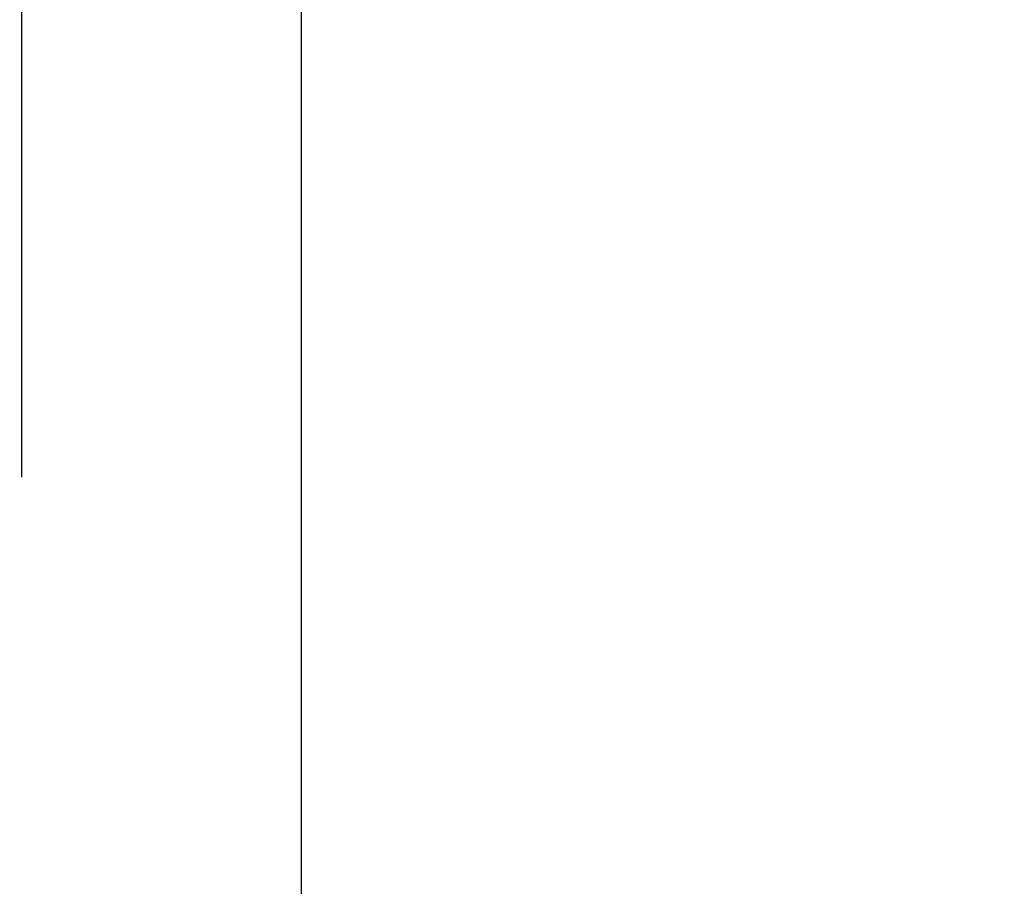
# Model space of a CAD drawing. Units: millimetres. Extents: x 18928 to 20886, y -25 to 3596.
# Drawn here: x 19107 to 19116, y 518 to 526 of the extents above; entities that cross this region are included whole.
import ezdxf

# ---------------------------------------------------------------- set-up
doc = ezdxf.new("R2010")
doc.units = ezdxf.units.MM
doc.layers.add('02_BEMASSUNG', color=4, linetype='Continuous')
doc.layers.add('4', color=7, linetype='Continuous')
doc.styles.add('Bemassungstext (DORMA)', font='isocpeur.ttf')
doc.dimstyles.new('DORMA_M', dxfattribs={"dimtxt": 3.5, "dimasz": 2.5, "dimexe": 2, "dimexo": 0, "dimgap": 1.5, "dimtad": 1, "dimdec": 8, "dimtxsty": 'Bemassungstext (DORMA)', "dimcen": 0.1, "dimclrt": 256, "dimadec": 8, "dimazin": 2, "dimtfac": 1, "dimtdec": 8, "dimtmove": 0, "dimatfit": 3, "dimfxl": 1, "dimtolj": 1, "dimarcsym": 0})

# ---------------------------------------------------------------- blocks, each defined once
blk = doc.blocks.new('Tür Frontansicht BS DIN-L 1flg.')
at = {"layer": '4', "color": 254, "linetype": 'Continuous'}
blk.add_line((269.1715, 1119.6069), (269.1715, 961.1569), dxfattribs=at)
blk = doc.blocks.new('*D138')
at = {"layer": '02_BEMASSUNG', "color": 0, "lineweight": -2, "transparency": 16777216}
for p, q in [((19256.8905, 675.4069), (19256.8905, 496.1865)), ((19106.8906, 486.5589), (19106.8906, 512.1865)), ((19246.8905, 504.1865), (19116.8906, 504.1865))]:
    blk.add_line(p, q, dxfattribs=at)
at = {"layer": '02_BEMASSUNG', "color": 0, "transparency": 16777216}
for points in [[(19116.8906, 505.8532), (19116.8906, 502.5199), (19106.8906, 504.1865)], [(19246.8905, 505.8532), (19246.8905, 502.5199), (19256.8905, 504.1865)]]:
    blk.add_solid(points, dxfattribs=at)
at = {"layer": 'Defpoints', "color": 0, "transparency": 16777216}
for p in [(19256.8905, 675.4069), (19106.8906, 504.1865), (19106.8906, 486.5589)]:
    blk.add_point(p, dxfattribs=at)
at = {"layer": '02_BEMASSUNG', "transparency": 16777216, "insert": (19181.8905, 517.1865), "char_height": 14, "attachment_point": 5, "style": 'Bemassungstext (DORMA)'}
blk.add_mtext('\\A1;150', dxfattribs=at)
blk = doc.blocks.new('*D139')
at = {"layer": '02_BEMASSUNG', "color": 0, "lineweight": -2, "transparency": 16777216}
for p, q in [((19261.3906, 646.0569), (19261.3906, 465.157)), ((19106.8706, 494.6981), (19106.8706, 465.157)), ((19251.3906, 473.157), (19116.8706, 473.157))]:
    blk.add_line(p, q, dxfattribs=at)
at = {"layer": '02_BEMASSUNG', "color": 0, "transparency": 16777216}
for points in [[(19116.8706, 474.8237), (19116.8706, 471.4903), (19106.8706, 473.157)], [(19251.3906, 474.8237), (19251.3906, 471.4903), (19261.3906, 473.157)]]:
    blk.add_solid(points, dxfattribs=at)
at = {"layer": 'Defpoints', "color": 0, "transparency": 16777216}
for p in [(19261.3906, 646.0569), (19106.8706, 494.6981), (19106.8706, 473.157)]:
    blk.add_point(p, dxfattribs=at)
at = {"layer": '02_BEMASSUNG', "transparency": 16777216, "insert": (19181.8905, 486.157), "char_height": 14, "attachment_point": 5, "style": 'Bemassungstext (DORMA)'}
blk.add_mtext('\\A1;155', dxfattribs=at)
blk = doc.blocks.new('*D81')
at = {"layer": '02_BEMASSUNG', "color": 0, "lineweight": -2, "transparency": 16777216}
for p, q in [((-150.0001, -169), (-150.0001, 138.9424)), ((-135, 114.3193), (-135, 138.9424)), ((-160.0001, 130.9424), (-196.0001, 130.9424)), ((-135, 130.9424), (-150.0001, 130.9424)), ((-125, 130.9424), (-115, 130.9424)), ((-135, 70), (-135, 99.3193))]:
    blk.add_line(p, q, dxfattribs=at)
at = {"layer": '02_BEMASSUNG', "color": 0, "transparency": 16777216}
for points in [[(-160.0001, 132.609), (-160.0001, 129.2757), (-150.0001, 130.9424)], [(-125, 132.609), (-125, 129.2757), (-135, 130.9424)]]:
    blk.add_solid(points, dxfattribs=at)
at = {"layer": 'Defpoints', "color": 0, "transparency": 16777216}
for p in [(-135, 130.9424), (-135, 70), (-150.0001, -169)]:
    blk.add_point(p, dxfattribs=at)
at = {"layer": '02_BEMASSUNG', "transparency": 16777216, "insert": (-183.0001, 143.9424), "char_height": 14, "attachment_point": 5, "style": 'Bemassungstext (DORMA)'}
blk.add_mtext('\\A1;15', dxfattribs=at)
blk = doc.blocks.new('*U70')
at = {"layer": '02_BEMASSUNG'}
dim = blk.add_linear_dim(base=(-135.0000001, 130.94237599), p1=(-150.00007898, -169.000003), p2=(-135.0000001, 70.0000003), dimstyle='DORMA_M', override={"dimdec": 1}, dxfattribs=at)
dim.commit()
dim.dimension.update_dxf_attribs({"geometry": '*D81', "text_midpoint": (-183.00007898, 130.94237599), "dimtype": 128})

msp = doc.modelspace()

# ---------------------------------------------------------------- block references
msp.add_blockref('*U70', (19256.89056971, 690.41691777))
at = {"layer": '02_BEMASSUNG'}
msp.add_blockref('Tür Frontansicht BS DIN-L 1flg.', (18840.21900727, -460.44550956), dxfattribs=at)

# ---------------------------------------------------------------- dimensions: what is measured, and where the dimension line sits
for base, p1, p2, override, picture, middle in [((19106.89057526, 504.18652368), (19256.89048883, 675.40691799), (19106.89057526, 486.55890714), {"dimdec": 1}, '*D138', (19181.89053205, 504.18652368)), ((19106.87057526, 473.1569841), (19261.39057144, 646.05689536), (19106.87057526, 494.69808725), {"dimdec": 0}, '*D139', (19181.89053205, 473.1569841))]:
    dim = msp.add_linear_dim(base=base, p1=p1, p2=p2, dimstyle='DORMA_M', override=override, dxfattribs=at)
    dim.commit()
    dim.dimension.update_dxf_attribs({"geometry": picture, "text_midpoint": middle, "dimtype": 160})

doc.saveas('drawing.dxf')
